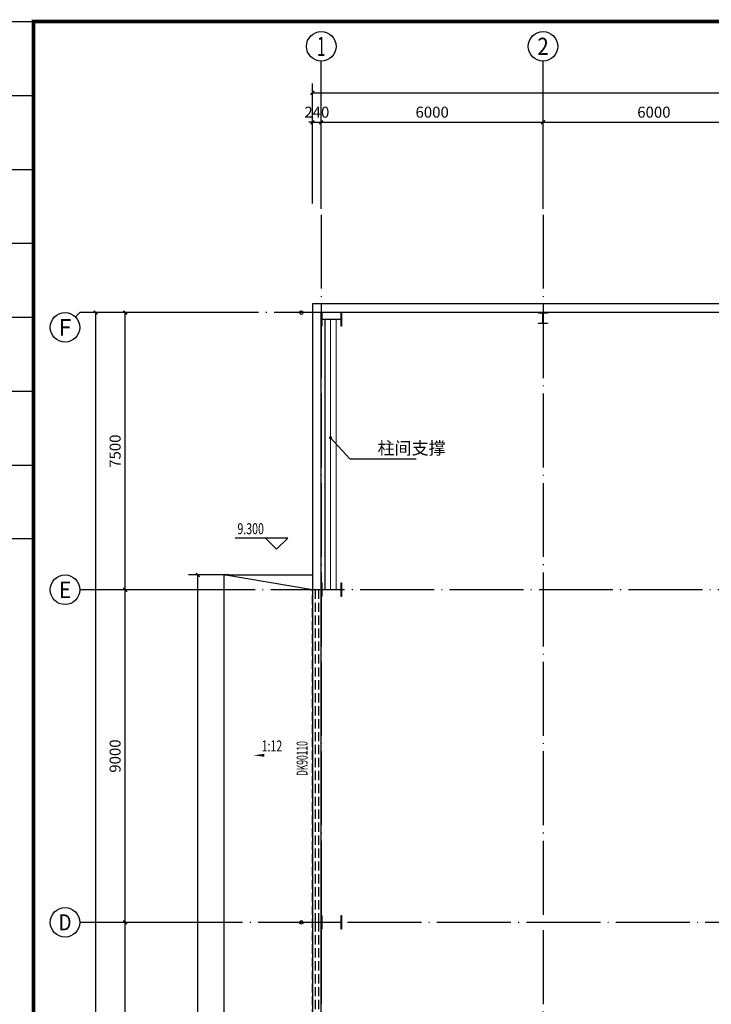
# Model space of a CAD drawing. Extents: x -146361 to 159770, y -87748 to 849918.
# Drawn here: x 35778 to 54492, y 152277 to 178919 of the extents above; entities that cross this region are included whole.
import ezdxf
from ezdxf.enums import TextEntityAlignment as Align

# ---------------------------------------------------------------- set-up
doc = ezdxf.new("R2010")
doc.units = 0
doc.header["$LTSCALE"] = 1000
doc.header["$MEASUREMENT"] = 0
for name, pattern in [('DASH', [0.35, 0.25, -0.1]), ('DASHED', [0.75, 0.5, -0.25]), ('DOTE', [2.42, 2, -0.2, 0.02, -0.2])]:
    doc.linetypes.add(name, pattern=pattern)
for name, color, linetype in [('00gz', 6, 'Continuous'), ('AXIS', 3, 'Continuous'), ('AXIS_TEXT', 7, 'Continuous'), ('DIM_ELEV', 3, 'Continuous'), ('DIM_LEAD', 3, 'Continuous'), ('DIM_SYMB', 3, 'Continuous'), ('DOTE', 1, 'Continuous'), ('PUB_DIM', 3, 'Continuous'), ('STAIR', 231, 'Continuous'), ('TK', 7, 'Continuous'), ('TK-WHITE', 7, 'Continuous'), ('VPIPE-雨水', 4, 'Continuous'), ('WALL', 191, 'Continuous'), ('WINDOW', 4, 'Continuous'), ('WINDOW_TEXT', 7, 'Continuous')]:
    doc.layers.add(name, color=color, linetype=linetype)
doc.styles.add('_TCH_AXIS', font='COMPLEX', dxfattribs={"bigfont": '_HZTXT'})
doc.styles.add('_TCH_DIM', font='SIMPLEX', dxfattribs={"bigfont": 'GBCBIG'})
doc.styles.add('_TCH_DIM_T3', font='SIMPLEX', dxfattribs={"width": 0.705882, "bigfont": 'GBCBIG'})
doc.styles.add('_TCH_WINDOW', font='ROMANS', dxfattribs={"width": 0.8, "height": 3.5, "bigfont": 'HZTXT'})
doc.styles.add('COMPLEX', font='COMPLEX')
doc.styles.add('TK_宋体', font='txt')
doc.styles.add('宋体', font='txt')
doc.dimstyles.new('_TCH_ARCH&&100', dxfattribs={"dimtxt": 297.5, "dimasz": 100, "dimexe": 250, "dimexo": 300, "dimgap": 126.25, "dimtad": 1, "dimdec": 0, "dimzin": 0, "dimdsep": 46, "dimtxsty": '_TCH_DIM_T3', "dimblk": 'ARCHTICK', "dimcen": 0.09, "dimclrt": 7, "dimazin": 2, "dimtfac": 1, "dimtdec": 0, "dimtix": 1, "dimtmove": 2, "dimatfit": 3, "dimfxl": 0, "dimtolj": 1, "dimtzin": 0, "dimarcsym": 0})

# ---------------------------------------------------------------- blocks, each defined once
blk = doc.blocks.new('_AXISO')
blk.add_circle((0, 0), 0.5)
at = {"layer": 'AXIS_TEXT', "style": 'COMPLEX'}
blk.add_attdef('A', text='', height=0.56, dxfattribs=at).set_placement((-0.25, -0.28), (0.25, -0.28), align=Align.FIT)
blk = doc.blocks.new('lzA1_0.5_1')
at = {"layer": 'TK-WHITE'}
for p, q in [((5, 564), (25, 564)), ((5, 544), (25, 544)), ((5, 524), (25, 524)), ((5, 504), (25, 504)), ((5, 484), (25, 484)), ((5, 464), (25, 464))]:
    blk.add_line(p, q, dxfattribs=at)
blk.add_lwpolyline([(5, 444), (5, 584), (25, 584), (25, 444)], close=True, dxfattribs=at)
at = {"layer": 'TK-WHITE', "const_width": 1}
blk.add_lwpolyline([(25, 10), (1251, 10), (1251, 584), (25, 584)], close=True, dxfattribs=at)
at = {"layer": 'TK', "style": 'TK_宋体', "flags": 3}
for tag, p in [('LZHQ_N会签5_T5_H2', (7.5, 574)), ('LZHQ_N会签6_T5_H2', (12.5, 574)), ('LZHQ_N会签8_T5_H2', (22.5, 574)), ('LZHQ_N会签7_T5_H2', (17.06, 572.24)), ('LZHQ_N会签5_T6_H5', (7.5, 554)), ('LZHQ_N会签6_T6_H5', (12.5, 554)), ('LZHQ_N会签7_T6_H5', (17.5, 554)), ('LZHQ_N会签8_T6_H5', (22.5, 554)), ('LZHQ_N会签5_T5_H2', (7.5, 534)), ('LZHQ_N会签6_T5_H2', (12.5, 534)), ('LZHQ_N会签7_T5_H2', (17.5, 534)), ('LZHQ_N会签8_T5_H2', (22.5, 534)), ('LZHQ_N会签1_T5_H2', (7.5, 514)), ('LZHQ_N会签2_T5_H2', (12.5, 514)), ('LZHQ_N会签3_T5_H2', (17.5, 514)), ('LZHQ_N会签4_T5_H2', (22.5, 514)), ('LZHQ_N会签1_T6_H5', (7.5, 494)), ('LZHQ_N会签2_T6_H5', (12.5, 494)), ('LZHQ_N会签3_T6_H5', (17.5, 494)), ('LZHQ_N会签4_T6_H5', (22.5, 494)), ('LZHQ_N会签1_T5_H2', (7.5, 474)), ('LZHQ_N会签2_T5_H2', (12.5, 474)), ('LZHQ_N会签3_T5_H2', (17.5, 474)), ('LZHQ_N会签4_T5_H2', (22.5, 474))]:
    blk.add_attdef(tag, text='', height=1.8, rotation=90, dxfattribs=at).set_placement(p, align=Align.MIDDLE_CENTER)
at = {"layer": 'TK', "style": '宋体', "flags": 3}
blk.add_attdef('LZBARCODE_T1', text='', height=3, rotation=90, dxfattribs=at).set_placement((1251, 10, 0), align=Align.TOP_LEFT)
at = {"layer": 'TK', "style": '宋体', "width": 0.75}
blk.add_attdef('LZTQINS', text='', height=3, dxfattribs=at).set_placement((1251, 10), align=Align.MIDDLE)
at = {"layer": 'TK', "style": '宋体', "flags": 3}
blk.add_attdef('LZFRAME', text='', height=3, dxfattribs=at).set_placement((1245.21, 5.03), align=Align.MIDDLE)
blk = doc.blocks.new('20230626.11120169')
at = {"layer": '00gz', "color": 6, "lineweight": -3}
blk.add_lwpolyline([(41688, 122), (41412, 122), (41412, 0), (41400, 0), (41400, 250), (41412, 250), (41412, 128), (41688, 128), (41688, 250), (41700, 250), (41700, 0), (41688, 0)], close=True, dxfattribs=at)
blk = doc.blocks.new('_ArchTick')
at = {"color": 0, "linetype": 'ByBlock', "const_width": 0.4}
blk.add_lwpolyline([(-0.5, -0.5), (0.5, 0.5)], dxfattribs=at)
blk = doc.blocks.new('*D830')
at = {"layer": 'Defpoints', "color": 0, "transparency": 16777216}
for p in [(40597, 163894), (41729, 163894), (41729, 136094)]:
    blk.add_point(p, dxfattribs=at)
at = {"layer": 'PUB_DIM', "color": 0, "lineweight": -2, "transparency": 16777216}
for p, q in [((41429, 163894), (40347, 163894)), ((40597, 136094), (40597, 163894)), ((41429, 136094), (40347, 136094))]:
    blk.add_line(p, q, dxfattribs=at)
at = {"layer": 'PUB_DIM', "color": 0, "lineweight": -2, "transparency": 16777216, "xscale": 100, "yscale": 100, "zscale": 100}
for p, rotation in [((40597, 163894), 90), ((40597, 136094), 270)]:
    blk.add_blockref('_ArchTick', p, dxfattribs=dict(at, rotation=rotation))
at = {"layer": 'PUB_DIM', "color": 7, "transparency": 16777216, "insert": (40322, 149994), "char_height": 297.5, "attachment_point": 5, "rotation": 90, "style": '_TCH_DIM_T3'}
blk.add_mtext('\\A1;27800', dxfattribs=at)
blk = doc.blocks.new('*D840')
at = {"layer": 'AXIS', "color": 0, "lineweight": -2, "transparency": 16777216}
for p, q in [((49939, 173942), (49939, 176392)), ((55939, 173942), (55939, 176392)), ((49939, 176142), (55939, 176142))]:
    blk.add_line(p, q, dxfattribs=at)
at = {"layer": 'Defpoints', "color": 0, "transparency": 16777216}
for p in [(55939, 176142), (49939, 173642), (55939, 173642)]:
    blk.add_point(p, dxfattribs=at)
at = {"layer": 'AXIS', "color": 0, "lineweight": -2, "transparency": 16777216, "xscale": 100, "yscale": 100, "zscale": 100, "rotation": 180}
blk.add_blockref('_ArchTick', (49939, 176142), dxfattribs=at)
at = {"layer": 'AXIS', "color": 0, "lineweight": -2, "transparency": 16777216, "xscale": 100, "yscale": 100, "zscale": 100}
blk.add_blockref('_ArchTick', (55939, 176142), dxfattribs=at)
at = {"layer": 'AXIS', "color": 7, "transparency": 16777216, "insert": (52939, 176417), "char_height": 297.5, "attachment_point": 5, "style": '_TCH_DIM_T3'}
blk.add_mtext('\\A1;6000', dxfattribs=at)
blk = doc.blocks.new('*D841')
at = {"layer": 'AXIS', "color": 0, "lineweight": -2, "transparency": 16777216}
for p, q in [((43939, 173942), (43939, 176392)), ((49939, 173942), (49939, 176392)), ((43939, 176142), (49939, 176142))]:
    blk.add_line(p, q, dxfattribs=at)
at = {"layer": 'Defpoints', "color": 0, "transparency": 16777216}
for p in [(49939, 176142), (43939, 173642), (49939, 173642)]:
    blk.add_point(p, dxfattribs=at)
at = {"layer": 'AXIS', "color": 0, "lineweight": -2, "transparency": 16777216, "xscale": 100, "yscale": 100, "zscale": 100, "rotation": 180}
blk.add_blockref('_ArchTick', (43939, 176142), dxfattribs=at)
at = {"layer": 'AXIS', "color": 0, "lineweight": -2, "transparency": 16777216, "xscale": 100, "yscale": 100, "zscale": 100}
blk.add_blockref('_ArchTick', (49939, 176142), dxfattribs=at)
at = {"layer": 'AXIS', "color": 7, "transparency": 16777216, "insert": (46939, 176417), "char_height": 297.5, "attachment_point": 5, "style": '_TCH_DIM_T3'}
blk.add_mtext('\\A1;6000', dxfattribs=at)
blk = doc.blocks.new('*D842')
at = {"layer": 'AXIS', "color": 0, "lineweight": -2, "transparency": 16777216}
for p, q in [((43699, 173942), (43699, 176392)), ((43939, 173942), (43939, 176392)), ((43699, 176142), (43599, 176142)), ((43699, 176142), (43939, 176142)), ((43939, 176142), (44039, 176142))]:
    blk.add_line(p, q, dxfattribs=at)
at = {"layer": 'Defpoints', "color": 0, "transparency": 16777216}
for p in [(43939, 176142), (43699, 173642), (43939, 173642)]:
    blk.add_point(p, dxfattribs=at)
at = {"layer": 'AXIS', "color": 0, "lineweight": -2, "transparency": 16777216, "xscale": 100, "yscale": 100, "zscale": 100}
blk.add_blockref('_ArchTick', (43699, 176142), dxfattribs=at)
at = {"layer": 'AXIS', "color": 0, "lineweight": -2, "transparency": 16777216, "xscale": 100, "yscale": 100, "zscale": 100, "rotation": 180}
blk.add_blockref('_ArchTick', (43939, 176142), dxfattribs=at)
at = {"layer": 'AXIS', "color": 7, "transparency": 16777216, "insert": (43819, 176417), "char_height": 297.5, "attachment_point": 5, "style": '_TCH_DIM_T3'}
blk.add_mtext('\\A1;240', dxfattribs=at)
blk = doc.blocks.new('*D843')
at = {"layer": 'AXIS', "color": 0, "lineweight": -2, "transparency": 16777216}
for p, q in [((43699, 173942), (43699, 177192)), ((85939, 173942), (85939, 177192)), ((43699, 176942), (85939, 176942))]:
    blk.add_line(p, q, dxfattribs=at)
at = {"layer": 'Defpoints', "color": 0, "transparency": 16777216}
for p in [(85939, 176942), (43699, 173642), (85939, 173642)]:
    blk.add_point(p, dxfattribs=at)
at = {"layer": 'AXIS', "color": 0, "lineweight": -2, "transparency": 16777216, "xscale": 100, "yscale": 100, "zscale": 100, "rotation": 180}
blk.add_blockref('_ArchTick', (43699, 176942), dxfattribs=at)
at = {"layer": 'AXIS', "color": 0, "lineweight": -2, "transparency": 16777216, "xscale": 100, "yscale": 100, "zscale": 100}
blk.add_blockref('_ArchTick', (85939, 176942), dxfattribs=at)
at = {"layer": 'AXIS', "color": 7, "transparency": 16777216, "insert": (64819, 177217), "char_height": 297.5, "attachment_point": 5, "style": '_TCH_DIM_T3'}
blk.add_mtext('\\A1;42240', dxfattribs=at)
blk = doc.blocks.new('*D863')
at = {"layer": 'AXIS', "color": 0, "lineweight": -2, "transparency": 16777216}
for p, q in [((40267, 154494), (38385, 154494)), ((38635, 145494), (38635, 154494)), ((40267, 145494), (38385, 145494))]:
    blk.add_line(p, q, dxfattribs=at)
at = {"layer": 'Defpoints', "color": 0, "transparency": 16777216}
for p in [(38635, 154494), (40567, 154494), (40567, 145494)]:
    blk.add_point(p, dxfattribs=at)
at = {"layer": 'AXIS', "color": 0, "lineweight": -2, "transparency": 16777216, "xscale": 100, "yscale": 100, "zscale": 100}
for p, rotation in [((38635, 154494), 90), ((38635, 145494), 270)]:
    blk.add_blockref('_ArchTick', p, dxfattribs=dict(at, rotation=rotation))
at = {"layer": 'AXIS', "color": 7, "transparency": 16777216, "insert": (38360, 149994), "char_height": 297.5, "attachment_point": 5, "rotation": 90, "style": '_TCH_DIM_T3'}
blk.add_mtext('\\A1;9000', dxfattribs=at)
blk = doc.blocks.new('*D864')
at = {"layer": 'AXIS', "color": 0, "lineweight": -2, "transparency": 16777216}
for p, q in [((40267, 163494), (38385, 163494)), ((38635, 154494), (38635, 163494)), ((40267, 154494), (38385, 154494))]:
    blk.add_line(p, q, dxfattribs=at)
at = {"layer": 'Defpoints', "color": 0, "transparency": 16777216}
for p in [(38635, 163494), (40567, 163494), (40567, 154494)]:
    blk.add_point(p, dxfattribs=at)
at = {"layer": 'AXIS', "color": 0, "lineweight": -2, "transparency": 16777216, "xscale": 100, "yscale": 100, "zscale": 100}
for p, rotation in [((38635, 163494), 90), ((38635, 154494), 270)]:
    blk.add_blockref('_ArchTick', p, dxfattribs=dict(at, rotation=rotation))
at = {"layer": 'AXIS', "color": 7, "transparency": 16777216, "insert": (38360, 158994), "char_height": 297.5, "attachment_point": 5, "rotation": 90, "style": '_TCH_DIM_T3'}
blk.add_mtext('\\A1;9000', dxfattribs=at)
blk = doc.blocks.new('*D865')
at = {"layer": 'AXIS', "color": 0, "lineweight": -2, "transparency": 16777216}
for p, q in [((40267, 170994), (38385, 170994)), ((38635, 163494), (38635, 170994)), ((40267, 163494), (38385, 163494))]:
    blk.add_line(p, q, dxfattribs=at)
at = {"layer": 'Defpoints', "color": 0, "transparency": 16777216}
for p in [(38635, 170994), (40567, 170994), (40567, 163494)]:
    blk.add_point(p, dxfattribs=at)
at = {"layer": 'AXIS', "color": 0, "lineweight": -2, "transparency": 16777216, "xscale": 100, "yscale": 100, "zscale": 100}
for p, rotation in [((38635, 170994), 90), ((38635, 163494), 270)]:
    blk.add_blockref('_ArchTick', p, dxfattribs=dict(at, rotation=rotation))
at = {"layer": 'AXIS', "color": 7, "transparency": 16777216, "insert": (38360, 167244), "char_height": 297.5, "attachment_point": 5, "rotation": 90, "style": '_TCH_DIM_T3'}
blk.add_mtext('\\A1;7500', dxfattribs=at)
blk = doc.blocks.new('*D866')
at = {"layer": 'AXIS', "color": 0, "lineweight": -2, "transparency": 16777216}
for p, q in [((40267, 170994), (37585, 170994)), ((37835, 128754), (37835, 170994)), ((40267, 128754), (37585, 128754))]:
    blk.add_line(p, q, dxfattribs=at)
at = {"layer": 'Defpoints', "color": 0, "transparency": 16777216}
for p in [(37835, 170994), (40567, 170994), (40567, 128754)]:
    blk.add_point(p, dxfattribs=at)
at = {"layer": 'AXIS', "color": 0, "lineweight": -2, "transparency": 16777216, "xscale": 100, "yscale": 100, "zscale": 100}
for p, rotation in [((37835, 170994), 90), ((37835, 128754), 270)]:
    blk.add_blockref('_ArchTick', p, dxfattribs=dict(at, rotation=rotation))
at = {"layer": 'AXIS', "color": 7, "transparency": 16777216, "insert": (37560, 149874), "char_height": 297.5, "attachment_point": 5, "rotation": 90, "style": '_TCH_DIM_T3'}
blk.add_mtext('\\A1;42240', dxfattribs=at)

msp = doc.modelspace()

# ---------------------------------------------------------------- linework, layer by layer
at = {"linetype": 'DASH'}
msp.add_line((43698.59, 136494.19), (43698.59, 163494.19), dxfattribs=at)
at = {"const_width": 30}
for points in [[(44038.59, 163500.19), (44038.59, 170815.19)], [(44338.59, 163500.19), (44338.59, 170815.19)]]:
    msp.add_lwpolyline(points, dxfattribs=at)
at = {"linetype": 'DASH', "const_width": 30}
msp.add_lwpolyline([(44188.59, 163500.19), (44188.59, 170815.19)], dxfattribs=at)
at = {"layer": '00gz', "color": 3, "lineweight": -3}
for points in [[(44472.59, 170805.19), (43954.59, 170805.19), (43954.59, 170624.19), (43938.59, 170624.19), (43938.59, 170994.19), (43954.59, 170994.19), (43954.59, 170813.19), (44472.59, 170813.19), (44472.59, 170994.19), (44488.59, 170994.19), (44488.59, 170624.19), (44472.59, 170624.19)], [(44472.59, 163490.19), (43954.59, 163490.19), (43954.59, 163309.19), (43938.59, 163309.19), (43938.59, 163679.19), (43954.59, 163679.19), (43954.59, 163498.19), (44472.59, 163498.19), (44472.59, 163679.19), (44488.59, 163679.19), (44488.59, 163309.19), (44472.59, 163309.19)], [(44472.59, 154490.19), (43954.59, 154490.19), (43954.59, 154309.19), (43938.59, 154309.19), (43938.59, 154679.19), (43954.59, 154679.19), (43954.59, 154498.19), (44472.59, 154498.19), (44472.59, 154679.19), (44488.59, 154679.19), (44488.59, 154309.19), (44472.59, 154309.19)]]:
    msp.add_lwpolyline(points, close=True, dxfattribs=at)
at = {"layer": 'AXIS'}
for p, q in [((43938.59, 173798.03), (43938.59, 177798.03)), ((49938.59, 173798.03), (49938.59, 177798.03)), ((37288.17, 170877.03), (37405.33, 170994.19)), ((39558.42, 170994.19), (37405.33, 170994.19)), ((39558.42, 163494.19), (37405.33, 163494.19)), ((39558.42, 154494.19), (37405.33, 154494.19))]:
    msp.add_line(p, q, dxfattribs=at)
at = {"layer": 'DIM_ELEV'}
for p, q in [((43031.05, 164892.42), (41612.21, 164892.42)), ((42731.05, 164592.42), (42431.05, 164892.42)), ((42731.05, 164592.42), (43031.05, 164892.42))]:
    msp.add_line(p, q, dxfattribs=at)
at = {"layer": 'DIM_LEAD'}
for p, q in [((44188.59, 167608.8), (44714.42, 167032.16)), ((44714.42, 167032.16), (46509.08, 167032.16))]:
    msp.add_line(p, q, dxfattribs=at)
at = {"layer": 'DIM_LEAD', "const_width": 40}
msp.add_lwpolyline([(44175.12, 167623.57, 1), (44202.07, 167594.02, 1)], format="xyb", close=True, dxfattribs=at)
at = {"layer": 'DIM_SYMB'}
msp.add_lwpolyline([(43157.45, 159014.38, 0, 0, 0), (42102.23, 159014.38, 0, 80, 0), (42402.23, 159014.38, 0, 0, 0)], format="xyseb", dxfattribs=at)
at = {"layer": 'DOTE', "linetype": 'DOTE'}
for p, q in [((43938.59, 173641.93), (43938.59, 126607.61)), ((49938.59, 173641.93), (49938.59, 126607.61)), ((88221.5, 170994.19), (40267.41, 170994.19)), ((88129.75, 163494.19), (40267.41, 163494.19)), ((87789.49, 154494.19), (40267.41, 154494.19))]:
    msp.add_line(p, q, dxfattribs=at)
at = {"layer": 'STAIR', "color": 171}
for p, q in [((41298.59, 163894.19), (41298.59, 136094.19)), ((41298.59, 163894.19), (43698.59, 163894.19)), ((43698.59, 163494.19), (41298.59, 163894.19)), ((43698.59, 163894.19), (43698.59, 136094.19))]:
    msp.add_line(p, q, dxfattribs=at)
at = {"layer": 'VPIPE-雨水'}
for centre in [(43398.59, 170994.19), (43398.59, 154494.19)]:
    msp.add_circle(centre, 50, dxfattribs=at)
at = {"layer": 'WALL'}
for p, q in [((43698.59, 171234.19), (43698.59, 163494.19)), ((64438.59, 171234.19), (43698.59, 171234.19)), ((43938.59, 128994.19), (43938.59, 170994.19)), ((64438.59, 170994.19), (43938.59, 170994.19))]:
    msp.add_line(p, q, dxfattribs=at)
at = {"layer": 'WINDOW', "linetype": 'DASH'}
for p, q in [((43770.12, 163494.19), (43770.12, 154494.19)), ((43870.12, 154494.19), (43870.12, 163494.19)), ((43770.12, 154494.19), (43770.12, 145494.19)), ((43870.12, 145494.19), (43870.12, 154494.19))]:
    msp.add_line(p, q, dxfattribs=at)

# ---------------------------------------------------------------- block references
at = {"xscale": 100, "yscale": 100, "zscale": 100}
msp.add_blockref('lzA1_0.5_1', (33652.26, 120469.23), dxfattribs=at)
at = {"layer": '00gz', "rotation": 90}
msp.add_blockref('20230626.11120169', (50063.59, 129294.19), dxfattribs=at)
at = {"layer": 'AXIS'}
ref = msp.add_blockref('_AXISO', (43938.59, 178198.03), dxfattribs=dict(at, xscale=800, yscale=800, zscale=800))
ref.add_attrib('A', '1', dxfattribs={"layer": 'AXIS_TEXT', "height": 514.72, "style": '_TCH_AXIS'}).set_placement((43828.3, 177940.67), (44048.89, 177940.67), align=Align.FIT)
ref = msp.add_blockref('_AXISO', (49938.59, 178198.03), dxfattribs=dict(at, xscale=800, yscale=800, zscale=800))
ref.add_attrib('A', '2', dxfattribs={"layer": 'AXIS_TEXT', "height": 465.95, "style": '_TCH_AXIS'}).set_placement((49783.28, 177965.06), (50093.91, 177965.06), align=Align.FIT)
ref = msp.add_blockref('_AXISO', (37005.33, 170594.19), dxfattribs=dict(at, xscale=800, yscale=800, zscale=800))
ref.add_attrib('A', 'F', dxfattribs={"layer": 'AXIS_TEXT', "height": 445.44, "style": '_TCH_AXIS'}).set_placement((36835.64, 170371.47), (37175.02, 170371.47), align=Align.FIT)
ref = msp.add_blockref('_AXISO', (37005.33, 163494.19), dxfattribs=dict(at, xscale=800, yscale=800, zscale=800))
ref.add_attrib('A', 'E', dxfattribs={"layer": 'AXIS_TEXT', "height": 445.44, "style": '_TCH_AXIS'}).set_placement((36835.64, 163271.47), (37175.02, 163271.47), align=Align.FIT)
ref = msp.add_blockref('_AXISO', (37005.33, 154494.19), dxfattribs=dict(at, xscale=800, yscale=800, zscale=800))
ref.add_attrib('A', 'D', dxfattribs={"layer": 'AXIS_TEXT', "height": 435.26, "style": '_TCH_AXIS'}).set_placement((36829.15, 154276.56), (37181.5, 154276.56), align=Align.FIT)

# ---------------------------------------------------------------- texts
at = {"layer": 'DIM_ELEV', "color": 7, "style": '_TCH_DIM', "width": 0.705882}
msp.add_text('9.300', height=297.5, dxfattribs=at).set_placement((41670.21, 164997.42))
at = {"layer": 'DIM_LEAD', "color": 7, "style": '_TCH_DIM'}
msp.add_text('柱间支撑', height=337.589, dxfattribs=at).set_placement((45462.06, 167155.78))
at = {"layer": 'DIM_SYMB', "color": 7, "style": '_TCH_DIM', "width": 0.705882}
msp.add_text('1:12', height=297.5, dxfattribs=at).set_placement((42324.84, 159119.38))
at = {"layer": 'WINDOW_TEXT', "linetype": 'DASHED', "style": '_TCH_WINDOW', "width": 0.564706}
msp.add_text('DK90110', height=297.5, rotation=90, dxfattribs=at).set_placement((43568.97, 158454.19))

# ---------------------------------------------------------------- dimensions: what is measured, and where the dimension line sits
at = {"layer": 'AXIS'}
for p1, p2, distance, picture, middle in [((43698.59, 173641.93), (85938.59, 173641.93), 3300, '*D843', (64818.59, 177216.93)), ((43698.59, 173641.93), (43938.59, 173641.93), 2500, '*D842', (43818.59, 176416.93)), ((43938.59, 173641.93), (49938.59, 173641.93), 2500, '*D841', (46938.59, 176416.93)), ((49938.59, 173641.93), (55938.59, 173641.93), 2500, '*D840', (52938.59, 176416.93)), ((40567.41, 128754.19), (40567.41, 170994.19), 2732.22, '*D866', (37560.2, 149874.19)), ((40567.41, 163494.19), (40567.41, 170994.19), 1932.22, '*D865', (38360.2, 167244.19)), ((40567.41, 154494.19), (40567.41, 163494.19), 1932.22, '*D864', (38360.2, 158994.19)), ((40567.41, 145494.19), (40567.41, 154494.19), 1932.22, '*D863', (38360.2, 149994.19))]:
    dim = msp.add_aligned_dim(p1=p1, p2=p2, distance=distance, dimstyle='_TCH_ARCH&&100', dxfattribs=at)
    dim.commit()
    dim.dimension.update_dxf_attribs({"geometry": picture, "text_midpoint": middle})
at = {"layer": 'PUB_DIM'}
dim = msp.add_aligned_dim(p1=(41729.27, 136094.19), p2=(41729.27, 163894.19), distance=1132.15, dimstyle='_TCH_ARCH&&100', dxfattribs=at)
dim.commit()
dim.dimension.update_dxf_attribs({"geometry": '*D830', "text_midpoint": (40322.12, 149994.19)})

doc.saveas('drawing.dxf')
